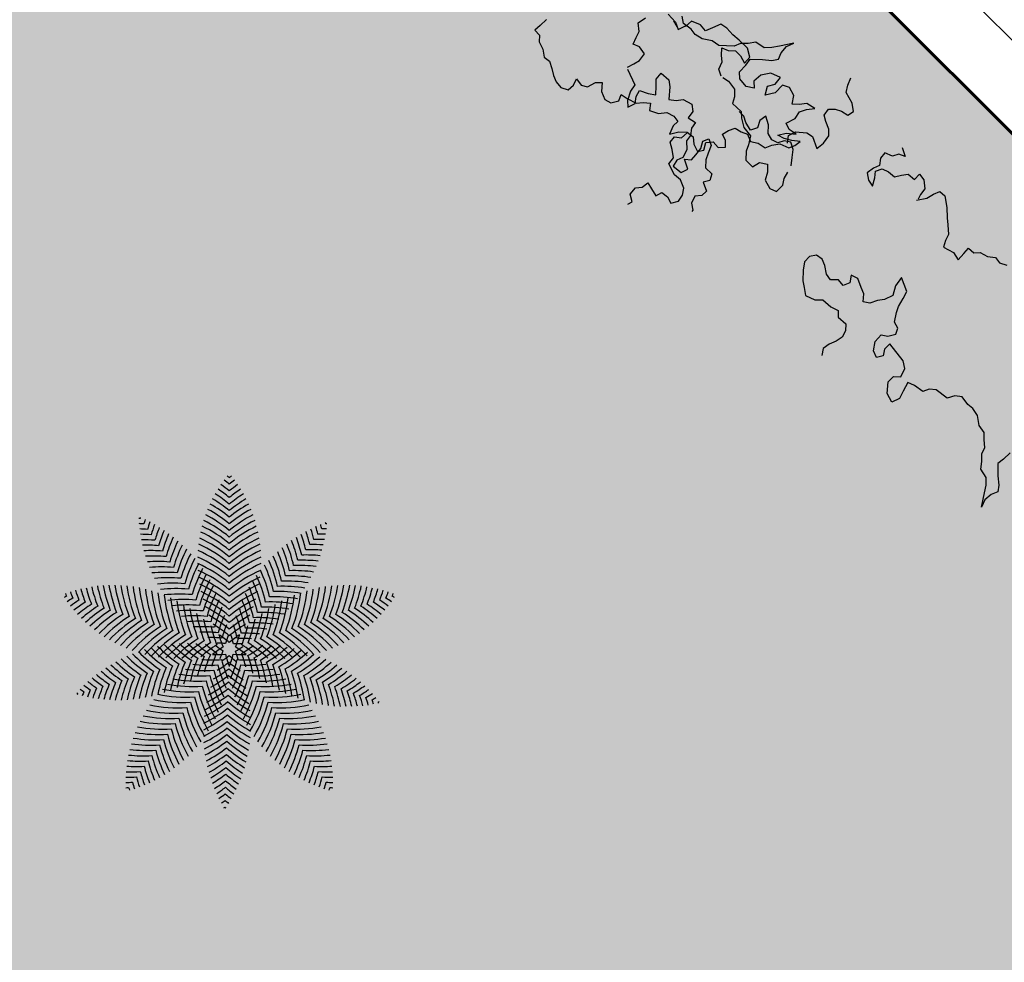
# Model space of a CAD drawing. Units: millimetres. Extents: x 977 to 1078, y 190 to 214.
# Drawn here: x 995 to 996, y 196 to 197 of the extents above; entities that cross this region are included whole.
import ezdxf

# ---------------------------------------------------------------- set-up
doc = ezdxf.new("R2010")
doc.units = ezdxf.units.MM
doc.header["$LTSCALE"] = 0.1
for name, color, linetype, lineweight in [('JARDIN', 3, 'Continuous', 25), ('MURO', 1, 'Continuous', 60), ('VEN', 4, 'Continuous', 9)]:
    doc.layers.add(name, color=color, linetype=linetype, lineweight=lineweight)

# ---------------------------------------------------------------- blocks, each defined once
blk = doc.blocks.new('FOLLAJE')
at = {"layer": 'JARDIN'}
for p, q in [((-0.0481, -0.0143), (-0.0637, -0.0171)), ((-0.038, -0.0265), (-0.0481, -0.0143)), ((-0.0266, -0.0303), (-0.038, -0.0265)), ((-0.0143, -0.0349), (-0.0266, -0.0303)), ((-0.0189, -0.0464), (-0.0143, -0.0349)), ((-0.0975, -0.0414), (-0.0966, -0.0614)), ((-0.0161, -0.062), (-0.0189, -0.0464)), ((-0.0936, -0.0693), (-0.0966, -0.0576)), ((-0.0966, -0.0614), (-0.091, -0.074)), ((-0.001, -0.0643), (-0.0161, -0.062)), ((0.0106, -0.0612), (-0.001, -0.0643)), ((0.0228, -0.0572), (0.0106, -0.0612)), ((0.0254, -0.0598), (0.036, -0.0894)), ((-0.1258, -0.097), (-0.1191, -0.0805)), ((-0.1191, -0.0805), (-0.1041, -0.0798)), ((-0.091, -0.074), (-0.1051, -0.0791)), ((0.036, -0.0894), (0.0501, -0.0922)), ((-0.1245, -0.1111), (-0.1258, -0.097)), ((0.0375, -0.1028), (0.0297, -0.1178)), ((0.0495, -0.1065), (0.0375, -0.1028)), ((0.0595, -0.1137), (0.0495, -0.1065)), ((0.0501, -0.0922), (0.0657, -0.1006)), ((0.0657, -0.1006), (0.0736, -0.1094)), ((-0.1553, -0.1353), (-0.1525, -0.1222)), ((-0.1525, -0.1222), (-0.1371, -0.1161)), ((-0.1371, -0.1161), (-0.1245, -0.1111)), ((-0.0132, -0.1085), (-0.0143, -0.1269)), ((0.0012, -0.1097), (-0.0132, -0.1085)), ((0.0104, -0.1186), (0.0012, -0.1097)), ((0.0215, -0.1295), (0.0104, -0.1186)), ((0.0297, -0.1178), (0.0215, -0.1295)), ((0.0736, -0.1094), (0.0595, -0.1137)), ((-0.1541, -0.1513), (-0.1553, -0.1353)), ((-0.0143, -0.1269), (-0.0067, -0.1373)), ((-0.0067, -0.1373), (0.0111, -0.1523)), ((-0.1557, -0.1663), (-0.1541, -0.1513)), ((-0.1236, -0.1537), (-0.1282, -0.1654)), ((-0.1131, -0.1631), (-0.1236, -0.1537)), ((0.0111, -0.1523), (0.003, -0.163)), ((-0.1561, -0.1872), (-0.1557, -0.1663)), ((-0.137, -0.1755), (-0.1373, -0.1884)), ((-0.1282, -0.1654), (-0.137, -0.1755)), ((-0.106, -0.1725), (-0.1131, -0.1631)), ((-0.0924, -0.1774), (-0.106, -0.1725)), ((-0.0861, -0.1892), (-0.0924, -0.1774)), ((-0.0071, -0.1704), (-0.0126, -0.1879)), ((0.003, -0.163), (-0.0071, -0.1704)), ((-0.1474, -0.2017), (-0.1561, -0.1872)), ((-0.1373, -0.1884), (-0.133, -0.2029)), ((-0.0866, -0.1932), (-0.0893, -0.2056)), ((-0.0126, -0.1879), (-0.0041, -0.1987)), ((-0.133, -0.2029), (-0.1474, -0.2017)), ((-0.0893, -0.2056), (-0.0865, -0.2233)), ((-0.0041, -0.1987), (0.0101, -0.2008)), ((0.0101, -0.2008), (0.0064, -0.2159)), ((0.0517, -0.2073), (0.0442, -0.2177)), ((0.0643, -0.2091), (0.0517, -0.2073)), ((0.0711, -0.2211), (0.0643, -0.2091)), ((-0.0865, -0.2233), (-0.0765, -0.2332)), ((0.0064, -0.2159), (0.0192, -0.2182)), ((0.0192, -0.2182), (0.0295, -0.2261)), ((0.0295, -0.2261), (0.0415, -0.2281)), ((0.0442, -0.2177), (0.0305, -0.2188)), ((0.0415, -0.2281), (0.0528, -0.2399)), ((0.0801, -0.2334), (0.0711, -0.2211)), ((0.1579, -0.2305), (0.1457, -0.2324)), ((0.1457, -0.2324), (0.1485, -0.2446)), ((0.1674, -0.2231), (0.1579, -0.2305)), ((0.1824, -0.2242), (0.1674, -0.2231)), ((0.1899, -0.2364), (0.1824, -0.2242)), ((-0.0765, -0.2332), (-0.0656, -0.2388)), ((-0.0656, -0.2388), (-0.0665, -0.2608)), ((0.0213, -0.2494), (0.0101, -0.2542)), ((0.0327, -0.2564), (0.0213, -0.2494)), ((0.0528, -0.2399), (0.0678, -0.2447)), ((0.0675, -0.2489), (0.0595, -0.2592)), ((0.0762, -0.2661), (0.0675, -0.2489)), ((0.0678, -0.2447), (0.0792, -0.2405)), ((0.0792, -0.2405), (0.0913, -0.2434)), ((0.0938, -0.2352), (0.0801, -0.2334)), ((0.0913, -0.2434), (0.0893, -0.2617)), ((0.1009, -0.2562), (0.0938, -0.2352)), ((0.1485, -0.2446), (0.152, -0.2594)), ((0.1985, -0.2342), (0.1899, -0.2364)), ((-0.0665, -0.2608), (-0.0583, -0.2699)), ((-0.0642, -0.2701), (-0.0641, -0.258)), ((0.0101, -0.2542), (0.0158, -0.2658)), ((0.0158, -0.2658), (0.0296, -0.272)), ((0.0475, -0.2584), (0.0327, -0.2564)), ((0.0595, -0.2592), (0.0475, -0.2584)), ((0.0893, -0.2617), (0.0762, -0.2661)), ((0.0992, -0.2705), (0.1009, -0.2562)), ((0.1399, -0.263), (0.1381, -0.2754)), ((0.152, -0.2594), (0.1399, -0.263)), ((-0.0582, -0.2811), (-0.0642, -0.2701)), ((-0.0583, -0.2699), (-0.0491, -0.2845)), ((-0.0542, -0.2965), (-0.0582, -0.2811)), ((-0.0491, -0.2845), (-0.0469, -0.3039)), ((0.0296, -0.272), (0.0409, -0.2774)), ((0.0409, -0.2774), (0.0519, -0.2874)), ((0.106, -0.2855), (0.0992, -0.2705)), ((0.1168, -0.2926), (0.106, -0.2855)), ((0.1381, -0.2754), (0.1418, -0.2882)), ((-0.0922, -0.2985), (-0.0787, -0.2964)), ((-0.0843, -0.3127), (-0.0922, -0.2985)), ((-0.0787, -0.2964), (-0.0661, -0.3026)), ((-0.0661, -0.3026), (-0.0542, -0.2965)), ((-0.0469, -0.3039), (-0.0332, -0.3127)), ((0.0519, -0.2874), (0.0514, -0.3034)), ((0.0514, -0.3034), (0.0629, -0.3091)), ((0.0629, -0.3091), (0.0735, -0.3026)), ((0.0735, -0.3026), (0.0804, -0.3185)), ((0.1294, -0.2953), (0.1168, -0.2926)), ((0.1418, -0.2882), (0.1294, -0.2953)), ((-0.0729, -0.3234), (-0.0843, -0.3127)), ((-0.0332, -0.3127), (-0.0219, -0.3177)), ((-0.0219, -0.3177), (-0.0098, -0.3292)), ((0.0804, -0.3185), (0.0923, -0.3183)), ((0.0923, -0.3183), (0.1019, -0.3098)), ((0.1019, -0.3098), (0.1152, -0.3144)), ((0.1152, -0.3144), (0.1224, -0.3252)), ((-0.0733, -0.3483), (-0.0696, -0.3368)), ((-0.0696, -0.3368), (-0.0729, -0.3234)), ((-0.0098, -0.3292), (-0.0098, -0.3465)), ((0.1224, -0.3252), (0.1255, -0.3258)), ((-0.0909, -0.3638), (-0.0842, -0.3537)), ((-0.0842, -0.3537), (-0.0733, -0.3483)), ((-0.0245, -0.3498), (-0.0327, -0.3623)), ((-0.0098, -0.3465), (-0.0245, -0.3498)), ((-0.0845, -0.3762), (-0.0909, -0.3638)), ((-0.0327, -0.3623), (-0.0223, -0.3723)), ((-0.0223, -0.3723), (-0.009, -0.3797)), ((-0.0727, -0.3856), (-0.0845, -0.3762)), ((-0.0606, -0.3949), (-0.0727, -0.3856)), ((-0.009, -0.3797), (-0.0042, -0.3967)), ((-0.0358, -0.4023), (-0.0483, -0.3987)), ((-0.0251, -0.4092), (-0.0358, -0.4023)), ((-0.0088, -0.4088), (-0.0251, -0.4092)), ((-0.0042, -0.3967), (-0.0088, -0.4088)), ((-0.2037, -0.5125), (-0.1981, -0.4989)), ((-0.1981, -0.4989), (-0.1855, -0.5)), ((-0.1855, -0.5), (-0.1752, -0.5079)), ((-0.227, -0.5139), (-0.2196, -0.5295)), ((-0.2196, -0.5295), (-0.2145, -0.5182)), ((-0.2145, -0.5182), (-0.2037, -0.5125)), ((-0.1743, -0.5156), (-0.1785, -0.5278)), ((-0.1752, -0.5079), (-0.1637, -0.5036)), ((-0.1623, -0.5103), (-0.1743, -0.5156)), ((-0.1637, -0.5036), (-0.1497, -0.5018)), ((-0.1533, -0.518), (-0.1623, -0.5103)), ((-0.1396, -0.5257), (-0.1533, -0.518)), ((-0.1497, -0.5018), (-0.142, -0.5127)), ((-0.142, -0.5127), (-0.1396, -0.5257)), ((-0.1785, -0.5278), (-0.1797, -0.5422)), ((-0.1909, -0.5488), (-0.2005, -0.556)), ((-0.1797, -0.5422), (-0.1909, -0.5488)), ((-0.2021, -0.5713), (-0.2155, -0.5707)), ((-0.2155, -0.5707), (-0.2132, -0.5834)), ((-0.2005, -0.556), (-0.2021, -0.5713)), ((-0.2132, -0.5834), (-0.2031, -0.5961)), ((-0.2031, -0.5961), (-0.1906, -0.5982)), ((-0.1906, -0.5982), (-0.1811, -0.6012))]:
    blk.add_line(p, q, dxfattribs=at)
for points in [[(0.0657, 0.1078), (0.0813, 0.1086), (0.0944, 0.1094), (0.0951, 0.0969), (0.1037, 0.0886), (0.1081, 0.0746), (0.117, 0.063), (0.1153, 0.0507), (0.1215, 0.0381), (0.1284, 0.0271), (0.1333, 0.0154), (0.1348, 0.002), (0.1282, -0.0099), (0.1155, -0.011), (0.1033, -0.007), (0.1054, -0.021), (0.0996, -0.0315), (0.0835, -0.036), (0.0749, -0.0448), (0.0877, -0.0552), (0.0934, -0.0701), (0.09, -0.0821), (0.0771, -0.0893), (0.0659, -0.0846), (0.0634, -0.0974), (0.058, -0.1149), (0.0478, -0.1231), (0.0393, -0.1335), (0.0501, -0.1411), (0.0425, -0.1568), (0.0303, -0.1662), (0.026, -0.1801), (0.0276, -0.1919), (0.0395, -0.1913), (0.0549, -0.1976), (0.0399, -0.207), (0.0293, -0.2179), (0.0279, -0.2314), (0.0365, -0.2418), (0.0411, -0.2558), (0.0313, -0.2625), (0.0188, -0.2549), (0.0083, -0.2638), (0.0098, -0.2774), (-0.0003, -0.2861), (-0.009, -0.2778), (-0.0132, -0.266), (-0.0259, -0.2688), (-0.0373, -0.2747), (-0.0399, -0.2868), (-0.0452, -0.2981), (-0.0396, -0.3112), (-0.0479, -0.3233), (-0.0509, -0.3383), (-0.0626, -0.3438), (-0.0746, -0.352), (-0.0807, -0.3687), (-0.0918, -0.3737), (-0.1037, -0.3749), (-0.0941, -0.363), (-0.087, -0.3504), (-0.0833, -0.3385), (-0.0963, -0.3463), (-0.108, -0.3609), (-0.1047, -0.3455), (-0.1093, -0.3336), (-0.1265, -0.3391), (-0.1412, -0.336), (-0.153, -0.342), (-0.1648, -0.3514), (-0.1609, -0.3347), (-0.15, -0.3264), (-0.1416, -0.3165), (-0.1547, -0.3079), (-0.1593, -0.2919), (-0.1534, -0.2801), (-0.1343, -0.2801), (-0.1186, -0.2705), (-0.1328, -0.2621), (-0.1454, -0.2689), (-0.1605, -0.2675), (-0.1538, -0.2494), (-0.1387, -0.239), (-0.1217, -0.2377), (-0.1133, -0.2475), (-0.1053, -0.235), (-0.1068, -0.2166), (-0.1155, -0.2076), (-0.1322, -0.2072), (-0.1452, -0.205), (-0.1611, -0.2213), (-0.1717, -0.2346), (-0.1815, -0.2414), (-0.1935, -0.2364), (-0.2085, -0.2355), (-0.2223, -0.2403), (-0.1997, -0.226), (-0.1882, -0.218), (-0.1781, -0.2081), (-0.1745, -0.1907), (-0.1627, -0.182), (-0.1532, -0.1723), (-0.1416, -0.1678), (-0.1322, -0.1575), (-0.1226, -0.1474), (-0.1201, -0.1321), (-0.1098, -0.1173), (-0.1065, -0.1027), (-0.1078, -0.0906), (-0.1055, -0.0736), (-0.1132, -0.0625)], [(-0.0853, -0.3608), (-0.0964, -0.3525), (-0.1103, -0.3568), (-0.1236, -0.3724), (-0.126, -0.3843), (-0.116, -0.4056), (-0.1315, -0.4073), (-0.1479, -0.405), (-0.1563, -0.396), (-0.1626, -0.3823), (-0.1685, -0.372), (-0.1818, -0.3702), (-0.1903, -0.3786), (-0.1962, -0.3891), (-0.1991, -0.4024), (-0.2111, -0.4051), (-0.22, -0.3924), (-0.2256, -0.3712), (-0.2374, -0.364), (-0.2508, -0.3582)], [(-0.1782, -0.6002), (-0.1938, -0.6109), (-0.2076, -0.6142), (-0.2189, -0.619), (-0.2199, -0.6309), (-0.2077, -0.6488), (-0.1945, -0.6622), (-0.1864, -0.6719), (-0.1748, -0.6857), (-0.1635, -0.6895), (-0.1519, -0.6954), (-0.1583, -0.7154), (-0.1545, -0.7305), (-0.1702, -0.7297), (-0.1833, -0.7289), (-0.184, -0.7415), (-0.1925, -0.7498), (-0.197, -0.7638), (-0.2059, -0.7753), (-0.2041, -0.7877), (-0.2104, -0.8002)], [(0.0266, -1.046), (0.0433, -1.0455), (0.0563, -1.0434), (0.0722, -1.0596), (0.0828, -1.0729), (0.0926, -1.0798), (0.1046, -1.0747), (0.1196, -1.0738), (0.1334, -1.0787), (0.1109, -1.0643), (0.0993, -1.0563), (0.0892, -1.0465), (0.0856, -1.029), (0.0738, -1.0204), (0.0643, -1.0106), (0.0527, -1.0062), (0.0433, -0.9959), (0.0337, -0.9858), (0.0312, -0.9705), (0.0209, -0.9557), (0.0176, -0.941), (0.0189, -0.9289), (0.0166, -0.912), (0.0244, -0.9008), (0.0372, -0.8942), (0.0404, -0.8695), (0.0492, -0.8596), (0.0603, -0.8543), (0.0632, -0.8361), (0.068, -0.8237), (0.0848, -0.8284), (0.099, -0.8337), (0.1138, -0.8284), (0.1081, -0.8111), (0.0921, -0.7972), (0.0783, -0.7976), (0.0691, -0.8072), (0.0536, -0.8014), (0.0457, -0.7896), (0.0414, -0.7505), (0.0552, -0.7507), (0.0653, -0.7577), (0.0759, -0.7509), (0.0715, -0.7386), (0.057, -0.7287), (0.0408, -0.728), (0.0339, -0.7385), (0.0213, -0.746), (0.0104, -0.7409), (0.0073, -0.7287), (-0.0074, -0.7189), (-0.0182, -0.7136), (-0.034, -0.7096), (-0.0481, -0.7049), (-0.0591, -0.6807), (-0.0407, -0.6836), (-0.0251, -0.6922), (-0.0087, -0.6867), (0.0013, -0.6787), (0.0146, -0.6724), (0.0213, -0.6626), (0.0104, -0.6531), (0.0052, -0.6414), (-0.0017, -0.6257), (0.0027, -0.6126), (0.0143, -0.6208), (0.0261, -0.6154), (0.0246, -0.6023), (0.0353, -0.5919), (0.033, -0.5794), (0.0241, -0.5666), (0.0194, -0.5546), (0.0216, -0.5424), (0.0322, -0.5347), (0.0453, -0.5357), (0.0578, -0.5446), (0.0721, -0.5579), (0.0787, -0.5681), (0.0874, -0.5799), (0.0812, -0.5975), (0.0708, -0.6082), (0.0694, -0.6272), (0.0647, -0.6417), (0.0737, -0.6499), (0.0718, -0.6682), (0.0814, -0.6772), (0.0941, -0.681), (0.1068, -0.6779), (0.1194, -0.673), (0.1327, -0.6711), (0.1437, -0.6779)]]:
    blk.add_lwpolyline(points, dxfattribs=at)
blk = doc.blocks.new('PLANTA 4')
at = {"layer": 'JARDIN'}
for centre, start, end in [((-0.3091, 0.2371), 50.5322, 51.6722), ((0.3565, 0.2371), 128.3278, 129.4678), ((-0.3091, 0.1622), 50.5322, 56.3434), ((-0.3091, 0.1871), 50.5322, 54.8733), ((-0.3091, 0.2121), 50.5322, 53.315), ((0.3565, 0.2121), 126.685, 129.4678), ((0.3565, 0.1871), 125.1267, 129.4678), ((0.3565, 0.1622), 123.6566, 129.4678), ((-0.3091, 0.1123), 50.5322, 59.005), ((-0.3091, 0.1372), 50.5322, 57.7218), ((0.3565, 0.1372), 122.2782, 129.4678), ((0.3565, 0.1123), 120.995, 129.4678), ((-0.3091, 0.0873), 50.5322, 60.1897), ((0.3565, 0.0873), 119.8103, 129.4678), ((-0.361, -0.0349), 84.9202, 85.4088), ((0.1883, 0.3411), 163.3672, 163.8558), ((-0.3091, 0.0374), 50.5322, 62.2519), ((-0.3091, 0.0623), 50.5322, 61.273), ((0.3565, 0.0623), 118.727, 129.4678), ((0.3565, 0.0374), 117.7481, 129.4678), ((-0.3469, -0.0555), 84.9202, 86.8213), ((0.2024, 0.3205), 161.9547, 163.8558), ((0.2165, 0.2999), 160.6245, 163.8558), ((0.2306, 0.2793), 159.3797, 163.8558), ((0.2447, 0.2587), 158.2233, 163.8558), ((-0.3091, -0.0125), 50.5322, 63.8849), ((-0.3091, 0.0124), 50.5322, 63.1235), ((0.3565, 0.0124), 116.8765, 129.4678), ((0.3565, -0.0125), 116.1151, 129.4678), ((-0.1514, 0.3102), 12.9202, 16.1514), ((-0.1362, 0.33), 12.9202, 14.8213), ((-0.121, 0.3498), 12.9202, 13.4088), ((0.4063, -0.0565), 91.3672, 91.8558), ((-0.3328, -0.0761), 84.9202, 88.1514), ((-0.3187, -0.0967), 84.9202, 89.3962), ((0.2588, 0.2381), 157.1581, 163.8558), ((0.2729, 0.2175), 156.187, 163.8558), ((0.287, 0.1969), 155.313, 163.8558), ((-0.3091, -0.0625), 50.5322, 65.0644), ((-0.3091, -0.0375), 50.5322, 64.533), ((0.3565, -0.0375), 115.467, 129.4678), ((0.3565, -0.0625), 114.9356, 129.4678), ((-0.2124, 0.2311), 12.9202, 20.5889), ((-0.1971, 0.2509), 12.9202, 19.6179), ((-0.1819, 0.2707), 12.9202, 18.5527), ((-0.1667, 0.2904), 12.9202, 17.3962), ((0.3758, -0.096), 88.6245, 91.8558), ((0.3911, -0.0762), 89.9547, 91.8558), ((-0.3046, -0.1173), 84.9202, 90.5527), ((-0.2905, -0.1379), 84.9202, 91.6179), ((0.3011, 0.1763), 154.5389, 163.8558), ((0.3152, 0.1557), 153.868, 163.8558), ((-0.3091, -0.0874), 50.5322, 65.4753), ((0.3565, -0.0874), 114.5247, 129.4678), ((-0.2581, 0.1718), 12.9202, 22.908), ((-0.2428, 0.1916), 12.9202, 22.2371), ((-0.2276, 0.2114), 12.9202, 21.463), ((0.3454, -0.1356), 86.2233, 91.8558), ((0.3606, -0.1158), 87.3797, 91.8558), ((-0.2764, -0.1585), 84.9202, 92.5889), ((-0.2623, -0.1791), 84.9202, 93.463), ((0.3293, 0.1351), 153.3037, 163.8558), ((0.3434, 0.1145), 152.8498, 163.8558), ((-0.3091, -0.1373), 50.5322, 65.9164), ((-0.3091, -0.1124), 50.5322, 65.7612), ((0.3565, -0.1124), 114.2388, 129.4678), ((0.3565, -0.1373), 114.0836, 129.4678), ((-0.2885, 0.1323), 12.9202, 23.9262), ((-0.2733, 0.152), 12.9202, 23.4723), ((0.3149, -0.1751), 84.187, 91.8558), ((0.3301, -0.1553), 85.1581, 91.8558), ((-0.2482, -0.1997), 84.9202, 94.2371), ((-0.2341, -0.2203), 84.9202, 94.908), ((0.3575, 0.0939), 152.5108, 163.8558), ((0.3716, 0.0733), 152.292, 163.8558), ((-0.3091, -0.1623), 50.5322, 65.9342), ((0.3565, -0.1623), 114.0658, 129.4678), ((-0.319, 0.0927), 12.9202, 24.484), ((-0.3038, 0.1125), 12.9202, 24.2652), ((0.2844, -0.2146), 82.5389, 91.8558), ((0.2997, -0.1949), 83.313, 91.8558), ((-0.22, -0.2409), 84.9202, 95.4723), ((-0.2059, -0.2614), 84.9202, 95.9262), ((0.3857, 0.0527), 152.1999, 163.8558), ((0.3998, 0.0321), 152.2425, 163.8558), ((-0.3091, -0.1873), 50.5322, 65.8056), ((-0.3091, -0.2122), 50.5322, 65.5189), ((0.3565, -0.1873), 114.1944, 129.4678), ((0.3565, -0.2122), 114.4811, 129.4678), ((-0.3495, 0.0532), 12.9202, 24.5334), ((-0.3342, 0.0729), 12.9202, 24.5761), ((0.254, -0.2542), 81.3037, 91.8558), ((0.2692, -0.2344), 81.868, 91.8558), ((-0.0113, 0.3536), 194.2782, 201.4678), ((0.0125, 0.3459), 192.995, 201.4678), ((0.0362, 0.3382), 191.8103, 201.4678), ((0.0599, 0.3304), 190.727, 201.4678), ((0.0837, 0.3227), 189.7481, 201.4678), ((0.1074, 0.315), 188.8765, 201.4678), ((0.1312, 0.3073), 188.1151, 201.4678), ((0.1549, 0.2996), 187.467, 201.4678), ((0.1786, 0.2919), 186.9356, 201.4678), ((0.2024, 0.2842), 186.5247, 201.4678), ((-0.1918, -0.282), 84.9202, 96.2652), ((0.4139, 0.0115), 152.4305, 163.8558), ((-0.3091, -0.2372), 50.5322, 65.0581), ((0.428, -0.0091), 152.7774, 163.8558), ((0.3565, -0.2372), 114.9419, 129.4678), ((-0.3799, 0.0136), 12.9202, 23.9985), ((-0.3647, 0.0334), 12.9202, 24.3455), ((0.2235, -0.2937), 80.5108, 91.8558), ((0.2387, -0.274), 80.8498, 91.8558), ((-0.1549, 0.2842), 338.5322, 353.4753), ((-0.1312, 0.2919), 338.5322, 353.0644), ((-0.1074, 0.2996), 338.5322, 352.533), ((-0.0837, 0.3073), 338.5322, 351.8849), ((-0.0599, 0.315), 338.5322, 351.1235), ((-0.0362, 0.3227), 338.5322, 350.2519), ((-0.0125, 0.3304), 338.5322, 349.273), ((0.0113, 0.3382), 338.5322, 348.1897), ((0.035, 0.3459), 338.5322, 347.005), ((0.0587, 0.3536), 338.5322, 345.7218), ((-0.3119, -0.2486), 122.5322, 123.6722), ((-0.1062, 0.3844), 200.3278, 201.4678), ((-0.0825, 0.3767), 198.685, 201.4678), ((-0.0587, 0.369), 197.1267, 201.4678), ((-0.035, 0.3613), 195.6566, 201.4678), ((0.2261, 0.2765), 186.2388, 201.4678), ((0.2499, 0.2687), 186.0836, 201.4678), ((0.2736, 0.261), 186.0658, 201.4678), ((-0.1777, -0.3026), 84.9202, 96.484), ((-0.1636, -0.3232), 84.9202, 96.5761), ((0.2973, 0.2533), 186.1944, 201.4678), ((-0.3091, -0.2621), 50.5322, 64.401), ((0.4421, -0.0297), 153.3021, 163.8558), ((0.3565, -0.2621), 115.599, 129.4678), ((-0.3952, -0.0061), 12.9202, 23.4738), ((0.193, -0.3333), 80.1999, 91.8558), ((0.2083, -0.3135), 80.292, 91.8558), ((-0.2499, 0.2533), 338.5322, 353.8056), ((-0.2261, 0.261), 338.5322, 353.9342), ((-0.2024, 0.2687), 338.5322, 353.9164), ((-0.1786, 0.2765), 338.5322, 353.7612), ((0.0825, 0.3613), 338.5322, 344.3434), ((0.1062, 0.369), 338.5322, 342.8733), ((0.13, 0.3767), 338.5322, 341.315), ((0.1537, 0.3844), 338.5322, 339.6722), ((0.3594, -0.2486), 56.3278, 57.4678), ((-0.2882, -0.2563), 122.5322, 125.315), ((-0.2644, -0.264), 122.5322, 126.8733), ((-0.2407, -0.2717), 122.5322, 128.3434), ((-0.2169, -0.2794), 122.5322, 129.7218), ((-0.1932, -0.2871), 122.5322, 131.005), ((-0.1495, -0.3438), 84.9202, 96.5334), ((0.3211, 0.2456), 186.4811, 201.4678), ((-0.1354, -0.3644), 84.9202, 96.3455), ((0.3448, 0.2379), 186.9419, 201.4678), ((0.3685, 0.2302), 187.599, 201.4678), ((-0.3091, -0.2871), 50.5322, 63.5155), ((-0.3091, -0.3121), 50.5322, 62.3521), ((0.4562, -0.0503), 154.031, 163.8558), ((0.4703, -0.0709), 155.0032, 163.8558), ((0.3565, -0.2871), 116.4845, 129.4678), ((0.3565, -0.3121), 117.6479, 129.4678), ((-0.4104, -0.0259), 12.9202, 22.7449), ((0.1626, -0.3728), 80.4305, 91.8558), ((0.1778, -0.3531), 80.2425, 91.8558), ((-0.3211, 0.2302), 338.5322, 352.401), ((-0.2973, 0.2379), 338.5322, 353.0581), ((-0.2736, 0.2456), 338.5322, 353.5189), ((0.2407, -0.2871), 48.995, 57.4678), ((0.2644, -0.2794), 50.2782, 57.4678), ((0.2882, -0.2717), 51.6566, 57.4678), ((0.3119, -0.264), 53.1267, 57.4678), ((0.3356, -0.2563), 54.685, 57.4678), ((-0.1695, -0.2949), 122.5322, 132.1897), ((-0.1457, -0.3026), 122.5322, 133.273), ((-0.122, -0.3103), 122.5322, 134.2519), ((-0.0983, -0.318), 122.5322, 135.1235), ((-0.0745, -0.3257), 122.5322, 135.8849), ((-0.1213, -0.385), 84.9202, 95.9985), ((-0.1072, -0.4056), 84.9202, 95.4738), ((0.3923, 0.2225), 188.4845, 201.4678), ((0.416, 0.2148), 189.6479, 201.4678), ((-0.3091, -0.337), 50.5322, 60.8287), ((0.4844, -0.0915), 156.2802, 163.8558), ((0.3565, -0.337), 119.1713, 129.4678), ((-0.4409, -0.0655), 12.9202, 20.4957), ((-0.4256, -0.0457), 12.9202, 21.7728), ((-0.3685, 0.2148), 338.5322, 350.3521), ((0.1473, -0.3926), 80.7774, 91.8558), ((-0.3448, 0.2225), 338.5322, 351.5155), ((0.122, -0.3257), 44.1151, 57.4678), ((0.1457, -0.318), 44.8765, 57.4678), ((0.1695, -0.3103), 45.7481, 57.4678), ((0.1932, -0.3026), 46.727, 57.4678), ((0.2169, -0.2949), 47.8103, 57.4678), ((-0.0508, -0.3334), 122.5322, 136.533), ((-0.027, -0.3411), 122.5322, 137.0644), ((-0.0033, -0.3489), 122.5322, 137.4753), ((0.0204, -0.3566), 122.5322, 137.7612), ((0.0442, -0.3643), 122.5322, 137.9164), ((-0.0931, -0.4262), 84.9202, 94.7449), ((-0.079, -0.4468), 84.9202, 93.7728), ((0.4398, 0.207), 191.1713, 201.4678), ((0.4635, 0.1993), 193.2087, 201.4678), ((-0.3091, -0.362), 50.5322, 58.7913), ((0.4985, -0.1121), 157.9692, 163.8558), ((0.3565, -0.362), 121.2087, 129.4678), ((-0.4561, -0.0852), 12.9202, 18.8067), ((-0.416, 0.1993), 338.5322, 346.7913), ((-0.3923, 0.207), 338.5322, 348.8287), ((0.1169, -0.4321), 82.031, 91.8558), ((0.1321, -0.4124), 81.3021, 91.8558), ((0.0033, -0.3643), 42.0836, 57.4678), ((0.027, -0.3566), 42.2388, 57.4678), ((0.0508, -0.3489), 42.5247, 57.4678), ((0.0745, -0.3411), 42.9356, 57.4678), ((0.0983, -0.3334), 43.467, 57.4678), ((0.0679, -0.372), 122.5322, 137.9342), ((0.0917, -0.3797), 122.5322, 137.8056), ((0.1154, -0.3874), 122.5322, 137.5189), ((0.1391, -0.3951), 122.5322, 137.0581), ((0.1629, -0.4028), 122.5322, 136.401), ((-0.0649, -0.4674), 84.9202, 92.4957), ((0.4872, 0.1916), 196.1212, 201.4678), ((-0.3091, -0.3869), 50.5322, 55.8788), ((0.5126, -0.1327), 160.2886, 163.8558), ((0.3565, -0.3869), 124.1212, 129.4678), ((-0.4713, -0.105), 12.9202, 16.4873), ((-0.4398, 0.1916), 338.5322, 343.8788), ((0.0864, -0.4717), 84.2802, 91.8558), ((0.1016, -0.4519), 83.0032, 91.8558), ((-0.1154, -0.4028), 43.599, 57.4678), ((-0.0917, -0.3951), 42.9419, 57.4678), ((-0.0679, -0.3874), 42.4811, 57.4678), ((-0.0442, -0.3797), 42.1944, 57.4678), ((-0.0204, -0.372), 42.0658, 57.4678), ((0.126, 0.3693), 224.4305, 235.8558), ((0.15, 0.3763), 224.7774, 235.8558), ((0.1739, 0.3833), 225.3021, 235.8558), ((0.1866, -0.4106), 122.5322, 135.5155), ((0.1979, 0.3904), 226.031, 235.8558), ((0.2103, -0.4183), 122.5322, 134.3521), ((0.2218, 0.3974), 227.0032, 235.8558), ((0.2341, -0.426), 122.5322, 132.8287), ((0.2458, 0.4045), 228.2802, 235.8558), ((0.2578, -0.4337), 122.5322, 130.7913), ((0.2697, 0.4115), 229.9692, 235.8558), ((-0.0508, -0.488), 84.9202, 90.8067), ((0.2816, -0.4414), 122.5322, 127.8788), ((0.2937, 0.4186), 232.2886, 235.8558), ((-0.0367, -0.5086), 84.9202, 88.4873), ((0.0559, -0.5112), 88.2886, 91.8558), ((-0.2218, 0.4331), 300.9202, 304.4873), ((-0.2341, -0.4414), 52.1212, 57.4678), ((0.0712, -0.4915), 85.9692, 91.8558), ((-0.1983, 0.4247), 300.9202, 306.8067), ((-0.2103, -0.4337), 49.2087, 57.4678), ((-0.1748, 0.4163), 300.9202, 308.4957), ((-0.1866, -0.426), 47.1713, 57.4678), ((-0.1512, 0.4079), 300.9202, 309.7728), ((-0.1629, -0.4183), 45.6479, 57.4678), ((-0.1277, 0.3996), 300.9202, 310.7449), ((-0.1391, -0.4106), 44.4845, 57.4678), ((0.0063, 0.3341), 224.8498, 235.8558), ((0.0303, 0.3411), 224.5108, 235.8558), ((0.0542, 0.3481), 224.292, 235.8558), ((0.0781, 0.3552), 224.1999, 235.8558), ((0.1021, 0.3622), 224.2425, 235.8558), ((0.4096, -0.2411), 156.9202, 165.7728), ((0.4336, -0.2341), 156.9202, 164.4957), ((0.4575, -0.227), 156.9202, 162.8067), ((-0.0226, 0.4947), 268.1212, 273.4678), ((0.4814, -0.22), 156.9202, 160.4873), ((-0.2983, 0.3807), 304.2886, 307.8558), ((0.5159, 0.1035), 194.5322, 199.8788), ((0.3671, 0.362), 228.9202, 232.4873), ((-0.4684, 0.1035), 340.1212, 345.4678), ((0.0701, 0.4947), 266.5322, 271.8788), ((-0.4452, -0.1939), 16.2886, 19.8558), ((-0.4217, -0.2023), 13.9692, 19.8558), ((-0.3982, -0.2107), 12.2802, 19.8558), ((-0.1042, 0.3912), 300.9202, 311.4738), ((-0.0807, 0.3828), 300.9202, 311.9985), ((-0.0572, 0.3744), 300.9202, 312.3455), ((-0.0337, 0.366), 300.9202, 312.5334), ((-0.0102, 0.3577), 300.9202, 312.5761), ((0.0133, 0.3493), 300.9202, 312.484), ((-0.0655, 0.3129), 226.5389, 235.8558), ((-0.0416, 0.32), 225.868, 235.8558), ((-0.0176, 0.327), 225.3037, 235.8558), ((0.2899, -0.2763), 156.9202, 168.5334), ((0.3138, -0.2693), 156.9202, 168.3455), ((0.3378, -0.2623), 156.9202, 167.9985), ((0.3617, -0.2552), 156.9202, 167.4738), ((0.3857, -0.2482), 156.9202, 166.7449), ((-0.0519, 0.4543), 263.1713, 273.4678), ((-0.0373, 0.4745), 265.2087, 273.4678), ((-0.299, 0.3558), 301.9692, 307.8558), ((0.4865, 0.0631), 194.5322, 204.8287), ((0.5012, 0.0833), 194.5322, 202.7913), ((0.3664, 0.337), 228.9202, 234.8067), ((-0.4537, 0.0833), 337.2087, 345.4678), ((-0.4391, 0.0631), 335.1713, 345.4678), ((0.0847, 0.4745), 266.5322, 274.7913), ((0.0994, 0.4543), 266.5322, 276.8287), ((-0.3747, -0.2191), 11.0032, 19.8558), ((-0.3511, -0.2274), 10.031, 19.8558), ((-0.3276, -0.2358), 9.3021, 19.8558), ((-0.3041, -0.2442), 8.7774, 19.8558), ((0.0369, 0.3409), 300.9202, 312.2652), ((0.0604, 0.3325), 300.9202, 311.9262), ((0.0839, 0.3242), 300.9202, 311.4723), ((-0.1374, 0.2918), 229.1581, 235.8558), ((-0.1134, 0.2988), 228.187, 235.8558), ((-0.0895, 0.3059), 227.313, 235.8558), ((0.1702, -0.3115), 156.9202, 167.4723), ((0.1941, -0.3045), 156.9202, 167.9262), ((0.218, -0.2975), 156.9202, 168.2652), ((0.242, -0.2904), 156.9202, 168.484), ((0.2659, -0.2834), 156.9202, 168.5761), ((-0.0813, 0.4139), 260.4845, 273.4678), ((-0.0666, 0.4341), 261.6479, 273.4678), ((0.4572, 0.0227), 194.5322, 207.5155), ((-0.3004, 0.3059), 299.0032, 307.8558), ((-0.2997, 0.3308), 300.2802, 307.8558), ((0.4719, 0.0429), 194.5322, 206.3521), ((0.365, 0.2871), 228.9202, 237.7728), ((0.3657, 0.3121), 228.9202, 236.4957), ((-0.4244, 0.0429), 333.6479, 345.4678), ((-0.4097, 0.0227), 332.4845, 345.4678), ((0.1141, 0.4341), 266.5322, 278.3521), ((0.1288, 0.4139), 266.5322, 279.5155), ((-0.2806, -0.2526), 8.4305, 19.8558), ((-0.2571, -0.2609), 8.2425, 19.8558), ((-0.2336, -0.2693), 8.1999, 19.8558), ((-0.2101, -0.2777), 8.292, 19.8558), ((-0.1866, -0.2861), 8.5108, 19.8558), ((0.1074, 0.3158), 300.9202, 310.908), ((0.1309, 0.3074), 300.9202, 310.2371), ((0.1544, 0.299), 300.9202, 309.463), ((-0.2092, 0.2707), 232.6245, 235.8558), ((-0.1853, 0.2777), 231.3797, 235.8558), ((-0.1613, 0.2848), 230.2233, 235.8558), ((0.0265, -0.3538), 156.9202, 162.5527), ((0.0504, -0.3468), 156.9202, 163.6179), ((0.0744, -0.3397), 156.9202, 164.5889), ((0.0983, -0.3327), 156.9202, 165.463), ((0.1223, -0.3256), 156.9202, 166.2371), ((0.1462, -0.3186), 156.9202, 166.908), ((-0.1106, 0.3735), 258.9419, 273.4678), ((-0.096, 0.3937), 259.599, 273.4678), ((0.4279, -0.0177), 194.5322, 209.0581), ((0.4425, 0.0025), 194.5322, 208.401), ((-0.3011, 0.2809), 298.031, 307.8558), ((0.3643, 0.2622), 228.9202, 238.7449), ((-0.395, 0.0025), 331.599, 345.4678), ((-0.3804, -0.0177), 330.9419, 345.4678), ((0.1434, 0.3937), 266.5322, 280.401), ((0.1581, 0.3735), 266.5322, 281.0581), ((-0.163, -0.2945), 8.8498, 19.8558), ((-0.1395, -0.3028), 9.3037, 19.8558), ((-0.116, -0.3112), 9.868, 19.8558), ((-0.0925, -0.3196), 10.5389, 19.8558), ((0.1779, 0.2906), 300.9202, 308.5889), ((0.2014, 0.2823), 300.9202, 307.6179), ((0.2249, 0.2739), 300.9202, 306.5527), ((-0.2571, 0.2566), 235.3672, 235.8558), ((-0.0693, -0.382), 156.9202, 157.4088), ((-0.2332, 0.2636), 233.9547, 235.8558), ((-0.0454, -0.3749), 156.9202, 158.8213), ((-0.0214, -0.3679), 156.9202, 160.1514), ((0.0025, -0.3608), 156.9202, 161.3962), ((-0.14, 0.3332), 258.1944, 273.4678), ((-0.1253, 0.3533), 258.4811, 273.4678), ((0.4132, -0.0379), 194.5322, 209.5189), ((-0.3025, 0.231), 296.7774, 307.8558), ((-0.3018, 0.256), 297.3021, 307.8558), ((0.3629, 0.2123), 228.9202, 239.9985), ((0.3636, 0.2372), 228.9202, 239.4738), ((-0.3657, -0.0379), 330.4811, 345.4678), ((0.1728, 0.3533), 266.5322, 281.5189), ((0.1874, 0.3332), 266.5322, 281.8056), ((-0.069, -0.328), 11.313, 19.8558), ((-0.0455, -0.3363), 12.187, 19.8558), ((-0.022, -0.3447), 13.1581, 19.8558), ((0.0015, -0.3531), 14.2233, 19.8558), ((0.2485, 0.2655), 300.9202, 305.3962), ((0.0251, -0.3615), 15.3797, 19.8558), ((0.272, 0.2571), 300.9202, 304.1514), ((-0.1693, 0.2928), 258.0836, 273.4678), ((-0.1546, 0.313), 258.0658, 273.4678), ((0.3838, -0.0783), 194.5322, 209.9342), ((0.3985, -0.0581), 194.5322, 209.8056), ((-0.3032, 0.2061), 296.4305, 307.8558), ((0.3622, 0.1873), 228.9202, 240.3455), ((-0.351, -0.0581), 330.1944, 345.4678), ((-0.3364, -0.0783), 330.0658, 345.4678), ((0.2021, 0.313), 266.5322, 281.9342), ((0.2168, 0.2928), 266.5322, 281.9164), ((0.0486, -0.3699), 16.6245, 19.8558), ((0.2955, 0.2488), 300.9202, 302.8213), ((0.0721, -0.3782), 17.9547, 19.8558), ((0.319, 0.2404), 300.9202, 301.4088), ((0.0956, -0.3866), 19.3672, 19.8558), ((-0.1987, 0.2524), 258.5247, 273.4678), ((-0.184, 0.2726), 258.2388, 273.4678), ((0.3545, -0.1187), 194.5322, 209.7612), ((0.3692, -0.0985), 194.5322, 209.9164), ((-0.3046, 0.1562), 296.1999, 307.8558), ((-0.3039, 0.1811), 296.2425, 307.8558), ((0.3608, 0.1374), 228.9202, 240.5761), ((0.3615, 0.1624), 228.9202, 240.5334), ((-0.3217, -0.0985), 330.0836, 345.4678), ((-0.307, -0.1187), 330.2388, 345.4678), ((0.2315, 0.2726), 266.5322, 281.7612), ((0.2461, 0.2524), 266.5322, 281.4753), ((-0.2133, 0.2322), 258.9356, 273.4678), ((0.3252, -0.159), 194.5322, 209.0644), ((0.3398, -0.1388), 194.5322, 209.4753), ((-0.3053, 0.1312), 296.292, 307.8558), ((0.3601, 0.1125), 228.9202, 240.484), ((-0.2923, -0.1388), 330.5247, 345.4678), ((-0.2777, -0.159), 330.9356, 345.4678), ((0.2608, 0.2322), 266.5322, 281.0644), ((-0.2427, 0.1918), 260.1151, 273.4678), ((-0.228, 0.212), 259.467, 273.4678), ((0.2958, -0.1994), 194.5322, 207.8849), ((0.3105, -0.1792), 194.5322, 208.533), ((-0.306, 0.1063), 296.5108, 307.8558), ((-0.3067, 0.0813), 296.8498, 307.8558), ((0.3586, 0.0626), 228.9202, 239.9262), ((0.3594, 0.0875), 228.9202, 240.2652), ((-0.263, -0.1792), 331.467, 345.4678), ((-0.2483, -0.1994), 332.1151, 345.4678), ((0.2755, 0.212), 266.5322, 280.533), ((0.2901, 0.1918), 266.5322, 279.8849), ((-0.272, 0.1514), 261.7481, 273.4678), ((-0.2573, 0.1716), 260.8765, 273.4678), ((0.2665, -0.2398), 194.5322, 206.2519), ((0.2811, -0.2196), 194.5322, 207.1235), ((-0.3074, 0.0564), 297.3037, 307.8558), ((0.3579, 0.0376), 228.9202, 239.4723), ((-0.2337, -0.2196), 332.8765, 345.4678), ((-0.219, -0.2398), 333.7481, 345.4678), ((0.3048, 0.1716), 266.5322, 279.1235), ((0.3195, 0.1514), 266.5322, 278.2519), ((-0.3014, 0.111), 263.8103, 273.4678), ((-0.2867, 0.1312), 262.727, 273.4678), ((0.2518, -0.26), 194.5322, 205.273), ((-0.3081, 0.0314), 297.868, 307.8558), ((-0.3088, 0.0065), 298.5389, 307.8558), ((0.3565, -0.0123), 228.9202, 238.2371), ((0.3572, 0.0127), 228.9202, 238.908), ((-0.2043, -0.26), 334.727, 345.4678), ((0.3342, 0.1312), 266.5322, 277.273), ((0.3488, 0.111), 266.5322, 276.1897), ((-0.316, 0.0908), 264.995, 273.4678), ((0.2225, -0.3004), 194.5322, 203.005), ((0.2371, -0.2802), 194.5322, 204.1897), ((-0.3095, -0.0185), 299.313, 307.8558), ((0.3558, -0.0372), 228.9202, 237.463), ((-0.1897, -0.2802), 335.8103, 345.4678), ((-0.175, -0.3004), 336.995, 345.4678), ((0.3635, 0.0908), 266.5322, 275.005), ((-0.3454, 0.0505), 267.6566, 273.4678), ((-0.3307, 0.0706), 266.2782, 273.4678), ((0.1931, -0.3408), 194.5322, 200.3434), ((0.2078, -0.3206), 194.5322, 201.7218), ((-0.3102, -0.0434), 300.187, 307.8558), ((-0.3109, -0.0684), 301.1581, 307.8558), ((0.3544, -0.0871), 228.9202, 235.6179), ((0.3551, -0.0622), 228.9202, 236.5889), ((-0.1603, -0.3206), 338.2782, 345.4678), ((-0.1456, -0.3408), 339.6566, 345.4678), ((0.3782, 0.0706), 266.5322, 273.7218), ((0.3928, 0.0505), 266.5322, 272.3434), ((-0.3747, 0.0101), 270.685, 273.4678), ((-0.36, 0.0303), 269.1267, 273.4678), ((0.1638, -0.3812), 194.5322, 197.315), ((0.1784, -0.361), 194.5322, 198.8733), ((-0.3116, -0.0933), 302.2233, 307.8558), ((0.3537, -0.1121), 228.9202, 234.5527), ((-0.131, -0.361), 341.1267, 345.4678), ((0.4075, 0.0303), 266.5322, 270.8733), ((-0.1163, -0.3812), 342.685, 345.4678), ((0.4222, 0.0101), 266.5322, 269.315), ((-0.3894, -0.0101), 272.3278, 273.4678), ((0.1491, -0.4014), 194.5322, 195.6722), ((-0.3123, -0.1183), 303.3797, 307.8558), ((-0.313, -0.1432), 304.6245, 307.8558), ((0.3523, -0.162), 228.9202, 232.1514), ((0.353, -0.137), 228.9202, 233.3962), ((-0.1016, -0.4014), 344.3278, 345.4678), ((0.4369, -0.0101), 266.5322, 267.6722), ((-0.3137, -0.1682), 305.9547, 307.8558), ((0.3516, -0.1869), 228.9202, 230.8213), ((-0.3144, -0.1931), 307.3672, 307.8558), ((0.3509, -0.2119), 228.9202, 229.4088)]:
    blk.add_arc(centre, 0.5236, start, end, dxfattribs=at)

msp = doc.modelspace()

# ---------------------------------------------------------------- hatches: boundary and pattern name
at = {"layer": 'JARDIN', "linetype": 'Continuous', "lineweight": 0, "ltscale": 0.1}
h = msp.add_hatch(dxfattribs=at)
h.set_pattern_fill('GRASS2,_O', color=256, scale=0.3, pattern_type=2)
h.set_pattern_definition([(0, (0.09, -22.96126), (0.3, 0.3), [0.045, -0.009, 0.012, -0.009, 0.045, -0.18]), (0, (0.075, -22.95226), (0.3, 0.3), [0.03, -0.0225, 0.045, -0.0225, 0.03, -0.15]), (0, (0.18, -22.83226), (0.3, 0.3), [0.0375, -0.015, 0.0375, -0.21]), (0, (0.03, -22.77226), (0.3, 0.3), [0.015, -0.03, 0.015, -0.24]), (90, (0.06, -22.77226), (-0.3, 0.3), [0.027, -0.273]), (90, (0.15, -22.95226), (-0.3, 0.3), [0.03, -0.27]), (90, (0.225, -22.83226), (-0.3, 0.3), [0.03, -0.27]), (45, (0.189, -22.95526), (3e-17, 0.3), [0.03, -0.39426407]), (135, (0.111, -22.95526), (-0.3, 3e-17), [0.03, -0.39426407]), (63.434949, (0.18, -22.95376), (2e-11, 0.3), [0.03, -0.64082039]), (75.9637565, (0.165, -22.95226), (1e-11, 0.3), [0.03, -1.20693169]), (75.9637565, (0.24, -22.83226), (1e-11, 0.3), [0.024, -1.21293169]), (75.9637565, (0.066, -22.77226), (1e-11, 0.3), [0.021, -1.21593169]), (104.0362435, (0.135, -22.95226), (-1e-11, 0.3), [0.03, -1.20693169]), (104.0362435, (0.21, -22.83226), (-1e-11, 0.3), [0.024, -1.21293169]), (104.0362435, (0.054, -22.77226), (-1e-11, 0.3), [0.021, -1.21593169]), (116.565051, (0.12, -22.95376), (-1e-10, 0.3), [0.03, -0.64082004])])
h.paths.add_polyline_path([(994.31425, 199.13309), (994.31425, 198.71348), (994.16425, 198.71348), (994.16425, 199.08848), (994.13385, 199.08848), (994.13385, 193.81348), (997.5434, 193.81348), (998.58863, 194.85871)])

# ---------------------------------------------------------------- linework, layer by layer
at = {"layer": 'MURO', "linetype": 'Continuous', "lineweight": 60, "ltscale": 0.1}
msp.add_line((994.13385, 199.31348), (998.58863, 194.85871), dxfattribs=at)
at = {"layer": 'VEN', "linetype": 'Continuous', "lineweight": 0, "ltscale": 0.1}
msp.add_line((995.85129, 197.6809), (996.91195, 196.62024), dxfattribs=at)

# ---------------------------------------------------------------- block references
at = {"layer": 'JARDIN', "linetype": 'Continuous', "lineweight": 0, "xscale": -0.5, "yscale": 0.5, "zscale": 0.5, "rotation": 45}
msp.add_blockref('FOLLAJE', (995.8852, 197.28878), dxfattribs=at)
at = {"layer": 'JARDIN', "linetype": 'Continuous', "lineweight": 0, "xscale": 0.24, "yscale": 0.24, "zscale": 0.24}
msp.add_blockref('PLANTA 4', (995.52966, 196.73314), dxfattribs=at)

doc.saveas('drawing.dxf')
